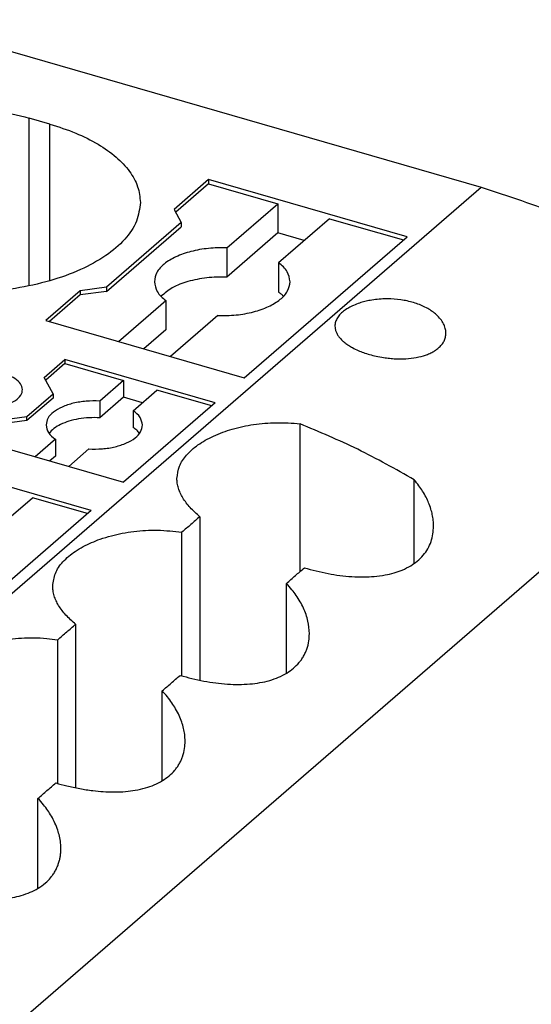
# Model space of a CAD drawing. Units: millimetres. Extents: x -411 to -114, y -280 to -70.
# Drawn here: x -174 to -164, y -193 to -173 of the extents above; entities that cross this region are included whole.
import ezdxf

# ---------------------------------------------------------------- set-up
doc = ezdxf.new("R2010")
doc.units = ezdxf.units.MM
doc.layers.add('1', color=7, linetype='Continuous')

# ---------------------------------------------------------------- blocks, each defined once
blk = doc.blocks.new('PTFIX_6_18X2_5_GY-select__3', base_point=(-211.497, -220.717))
at = {"color": 7, "linetype": 'Continuous'}
for p, q in [((-176.906, -172.644), (-164.869, -176.119)), ((-173.806, -174.809), (-174.239, -174.684)), ((-170.517, -175.961), (-171.23, -176.578)), ((-170.517, -175.961), (-170.517, -176.048)), ((-166.403, -177.149), (-170.517, -175.961)), ((-170.517, -176.048), (-171.198, -176.637)), ((-170.517, -176.048), (-169.084, -176.461)), ((-171.23, -176.578), (-171.083, -176.851)), ((-170.139, -177.376), (-169.084, -176.461)), ((-169.084, -176.461), (-169.084, -177.068)), ((-168.01, -176.771), (-169.066, -177.686)), ((-168.01, -176.771), (-166.478, -177.213)), ((-171.083, -176.851), (-172.633, -178.194)), ((-172.633, -178.28), (-171.083, -176.938)), ((-171.083, -176.851), (-171.083, -176.938)), ((-169.084, -177.068), (-170.139, -177.982)), ((-169.778, -180.071), (-166.403, -177.149)), ((-168.535, -177.226), (-169.084, -177.068)), ((-170.139, -177.376), (-170.139, -177.982)), ((-169.066, -177.686), (-169.066, -178.292)), ((-173.18, -178.267), (-173.892, -178.884)), ((-172.633, -178.194), (-173.18, -178.267)), ((-173.18, -178.267), (-173.18, -178.353)), ((-172.633, -178.194), (-172.633, -178.28)), ((-173.18, -178.353), (-173.817, -178.906)), ((-172.633, -178.28), (-173.18, -178.353)), ((-172.384, -179.319), (-171.403, -178.47)), ((-171.403, -178.47), (-171.403, -179.076)), ((-170.329, -178.78), (-171.31, -179.629)), ((-173.892, -178.884), (-169.778, -180.071)), ((-171.403, -179.076), (-171.859, -179.471)), ((-186.728, -204.067), (-158.503, -179.623)), ((-173.925, -180.063), (-173.496, -179.691)), ((-170.378, -180.591), (-173.496, -179.691)), ((-173.496, -179.691), (-173.496, -179.778)), ((-173.496, -179.778), (-173.894, -180.122)), ((-173.496, -179.778), (-172.284, -180.128)), ((-173.742, -180.404), (-173.925, -180.063)), ((-172.284, -180.128), (-172.775, -180.553)), ((-172.284, -180.128), (-172.284, -180.474)), ((-174.284, -180.873), (-173.742, -180.404)), ((-173.742, -180.491), (-174.284, -180.96)), ((-173.742, -180.404), (-173.742, -180.491)), ((-172.284, -180.474), (-172.775, -180.9)), ((-171.891, -180.587), (-172.284, -180.474)), ((-172.083, -180.753), (-171.591, -180.328)), ((-170.453, -180.656), (-171.591, -180.328)), ((-172.775, -180.553), (-172.775, -180.9)), ((-170.378, -180.591), (-172.278, -182.236)), ((-174.967, -180.965), (-174.284, -180.873)), ((-174.284, -180.96), (-174.284, -180.873)), ((-172.083, -180.753), (-172.083, -181.1)), ((-174.284, -180.96), (-174.967, -181.051)), ((-168.622, -184.09), (-168.622, -181.026)), ((-175.396, -181.336), (-172.278, -182.236)), ((-173.692, -181.347), (-174.109, -181.708)), ((-173.692, -181.347), (-173.692, -181.694)), ((-173.692, -181.694), (-173.809, -181.795)), ((-173.416, -181.908), (-172.999, -181.547)), ((-172.953, -182.821), (-176.071, -181.921)), ((-166.255, -183.921), (-166.255, -182.186)), ((-174.658, -182.983), (-174.166, -182.558)), ((-173.028, -182.886), (-174.166, -182.558)), ((-172.953, -182.821), (-174.853, -184.466)), ((-171.07, -186.254), (-171.07, -183.273)), ((-168.904, -186.199), (-168.904, -184.334)), ((-173.645, -188.484), (-173.645, -185.503)), ((-171.479, -188.429), (-171.479, -186.564)), ((-174.054, -190.659), (-174.054, -188.794))]:
    blk.add_line(p, q, dxfattribs=at)
at = {"color": 2, "linetype": 'Continuous'}
for p, q in [((-174.239, -178.164), (-174.239, -174.684)), ((-173.806, -178.057), (-173.806, -174.809)), ((-190.381, -198.214), (-164.869, -176.119))]:
    blk.add_line(p, q, dxfattribs=at)
at = {"color": 7, "linetype": 'Continuous'}
for points, knots in [([(-179.864, -176.308), (-179.847, -176.175), (-179.81, -175.893), (-179.536, -175.512), (-179.137, -175.175), (-178.607, -174.89), (-177.974, -174.665), (-177.263, -174.509), (-176.502, -174.429), (-175.726, -174.431), (-174.964, -174.505), (-174.477, -174.626), (-174.239, -174.684)], [0, 0, 0, 0, 0.398354, 0.842951, 1.361494, 1.961522, 2.636314, 3.370032, 4.141182, 4.925146, 5.696296, 6.430014, 6.430014, 6.430014, 6.430014]), ([(-173.806, -174.809), (-173.626, -174.867), (-173.281, -174.978), (-172.819, -175.208), (-172.438, -175.473), (-172.155, -175.769), (-171.968, -176.092), (-171.943, -176.323), (-171.931, -176.433)], [0, 0, 0, 0, 0.567321, 1.084091, 1.544796, 1.949836, 2.308008, 2.638545, 2.638545, 2.638545, 2.638545]), ([(-164.869, -176.119), (-164.311, -176.301), (-163.178, -176.671), (-161.552, -177.476), (-159.969, -178.445), (-158.995, -179.228), (-158.503, -179.623)], [0, 0, 0, 0, 1.758697, 3.570471, 5.426705, 7.316576, 7.316576, 7.316576, 7.316576]), ([(-171.931, -176.433), (-171.949, -176.567), (-171.986, -176.849), (-172.259, -177.23), (-172.659, -177.566), (-173.189, -177.852), (-173.821, -178.077), (-174.533, -178.232), (-175.293, -178.312), (-176.069, -178.31), (-176.831, -178.237), (-177.318, -178.116), (-177.556, -178.057)], [0, 0, 0, 0, 0.398354, 0.842951, 1.361494, 1.961522, 2.636314, 3.370032, 4.141182, 4.925146, 5.696296, 6.430014, 6.430014, 6.430014, 6.430014]), ([(-170.139, -177.376), (-170.267, -177.376), (-170.517, -177.377), (-170.873, -177.442), (-171.186, -177.547), (-171.429, -177.691), (-171.604, -177.868), (-171.63, -178.012), (-171.642, -178.078)], [0, 0, 0, 0, 0.382472, 0.749103, 1.080981, 1.364739, 1.597467, 1.794296, 1.794296, 1.794296, 1.794296]), ([(-168.827, -178.078), (-168.841, -178.006), (-168.871, -177.847), (-168.997, -177.742), (-169.066, -177.686)], [0, 0, 0, 0, 0.2138861, 0.4720774, 0.4720774, 0.4720774, 0.4720774]), ([(-170.139, -177.982), (-170.279, -177.983), (-170.551, -177.985), (-170.932, -178.064), (-171.263, -178.182), (-171.429, -178.319), (-171.505, -178.381)], [0, 0, 0, 0, 0.417244, 0.813376, 1.164541, 1.455902, 1.455902, 1.455902, 1.455902]), ([(-171.642, -178.078), (-171.628, -178.15), (-171.598, -178.309), (-171.472, -178.413), (-171.403, -178.47)], [0, 0, 0, 0, 0.2138861, 0.4720774, 0.4720774, 0.4720774, 0.4720774]), ([(-170.329, -178.78), (-170.202, -178.779), (-169.951, -178.778), (-169.595, -178.714), (-169.283, -178.608), (-169.04, -178.464), (-168.864, -178.287), (-168.839, -178.144), (-168.827, -178.078)], [0, 0, 0, 0, 0.382472, 0.749103, 1.080981, 1.364739, 1.597467, 1.794296, 1.794296, 1.794296, 1.794296]), ([(-168.964, -178.381), (-168.98, -178.365), (-169.011, -178.334), (-169.047, -178.306), (-169.066, -178.292)], [0, 0, 0, 0, 0.0657969, 0.1352565, 0.1352565, 0.1352565, 0.1352565]), ([(-165.599, -179.144), (-165.599, -179.127), (-165.601, -179.094), (-165.611, -179.044), (-165.627, -178.996), (-165.657, -178.931), (-165.709, -178.851), (-165.815, -178.74), (-165.981, -178.624), (-166.21, -178.524), (-166.469, -178.458), (-166.692, -178.435), (-166.877, -178.434), (-167.019, -178.443), (-167.158, -178.462), (-167.281, -178.489), (-167.396, -178.522), (-167.507, -178.564), (-167.61, -178.615), (-167.702, -178.673), (-167.784, -178.742), (-167.839, -178.811), (-167.87, -178.869), (-167.887, -178.912), (-167.897, -178.955), (-167.898, -178.985), (-167.899, -178.999)], [0, 0, 0, 0, 0.052042, 0.098197, 0.152829, 0.201889, 0.31417, 0.437069, 0.661498, 0.91468, 1.182356, 1.460124, 1.584332, 1.738027, 1.887567, 2.004154, 2.114599, 2.247408, 2.357997, 2.46085, 2.574177, 2.676865, 2.72416, 2.769878, 2.813977, 2.857752, 2.857752, 2.857752, 2.857752]), ([(-167.899, -178.999), (-167.898, -179.018), (-167.895, -179.059), (-167.876, -179.119), (-167.846, -179.18), (-167.803, -179.239), (-167.75, -179.295), (-167.687, -179.349), (-167.616, -179.399), (-167.525, -179.453), (-167.422, -179.503), (-167.303, -179.55), (-167.18, -179.59), (-167.04, -179.625), (-166.902, -179.651), (-166.766, -179.668), (-166.63, -179.678), (-166.462, -179.68), (-166.269, -179.664), (-166.1, -179.627), (-165.976, -179.585), (-165.893, -179.547), (-165.816, -179.503), (-165.773, -179.469), (-165.753, -179.452)], [0, 0, 0, 0, 0.055447, 0.122457, 0.188325, 0.258978, 0.341769, 0.418395, 0.506959, 0.600757, 0.735825, 0.850616, 0.984839, 1.12296, 1.281544, 1.407101, 1.53481, 1.689046, 1.910641, 2.116591, 2.205171, 2.303471, 2.388897, 2.468562, 2.468562, 2.468562, 2.468562]), ([(-165.753, -179.452), (-165.741, -179.442), (-165.718, -179.42), (-165.686, -179.384), (-165.659, -179.346), (-165.637, -179.309), (-165.62, -179.27), (-165.608, -179.23), (-165.6, -179.187), (-165.599, -179.159), (-165.599, -179.144)], [0, 0, 0, 0, 0.0461642, 0.0960656, 0.1441327, 0.1857964, 0.2261547, 0.2711126, 0.3107328, 0.3557769, 0.3557769, 0.3557769, 0.3557769]), ([(-172.775, -180.553), (-172.869, -180.552), (-173.052, -180.549), (-173.315, -180.592), (-173.546, -180.666), (-173.727, -180.769), (-173.859, -180.897), (-173.878, -181.002), (-173.887, -181.05)], [0, 0, 0, 0, 0.279478, 0.549193, 0.794261, 1.003866, 1.175085, 1.318904, 1.318904, 1.318904, 1.318904]), ([(-172.775, -180.9), (-172.849, -180.898), (-172.995, -180.895), (-173.209, -180.919), (-173.408, -180.965), (-173.581, -181.032), (-173.725, -181.113), (-173.794, -181.189), (-173.825, -181.224)], [0, 0, 0, 0, 0.22107, 0.438149, 0.64351, 0.830534, 0.994627, 1.134534, 1.134534, 1.134534, 1.134534]), ([(-171.887, -181.05), (-171.899, -180.995), (-171.925, -180.872), (-172.027, -180.796), (-172.083, -180.753)], [0, 0, 0, 0, 0.1640894, 0.3662417, 0.3662417, 0.3662417, 0.3662417]), ([(-173.887, -181.05), (-173.876, -181.106), (-173.85, -181.229), (-173.748, -181.305), (-173.692, -181.347)], [0, 0, 0, 0, 0.1640894, 0.3662417, 0.3662417, 0.3662417, 0.3662417]), ([(-172.999, -181.547), (-172.906, -181.549), (-172.722, -181.552), (-172.46, -181.509), (-172.228, -181.435), (-172.047, -181.332), (-171.916, -181.204), (-171.896, -181.098), (-171.887, -181.05)], [0, 0, 0, 0, 0.279478, 0.549193, 0.794261, 1.003866, 1.175085, 1.318904, 1.318904, 1.318904, 1.318904]), ([(-171.949, -181.224), (-171.968, -181.201), (-172.007, -181.154), (-172.056, -181.119), (-172.083, -181.1)], [0, 0, 0, 0, 0.0864922, 0.182555, 0.182555, 0.182555, 0.182555]), ([(-171.174, -182.161), (-171.163, -182.074), (-171.141, -181.896), (-171.005, -181.701), (-170.867, -181.561), (-170.735, -181.458), (-170.584, -181.362), (-170.35, -181.243), (-170.017, -181.123), (-169.657, -181.047), (-169.35, -181.012), (-169.11, -181), (-168.867, -181.003), (-168.704, -181.018), (-168.622, -181.026)], [0, 0, 0, 0, 0.259365, 0.531779, 0.687313, 0.852408, 1.032582, 1.223285, 1.638537, 2.089727, 2.324628, 2.565101, 2.808714, 3.054771, 3.054771, 3.054771, 3.054771]), ([(-166.255, -182.186), (-166.642, -181.968), (-167.409, -181.535), (-168.22, -181.195), (-168.622, -181.026)], [0, 0, 0, 0, 1.331851, 2.637973, 2.637973, 2.637973, 2.637973]), ([(-170.699, -182.952), (-170.768, -182.89), (-170.9, -182.774), (-171.032, -182.601), (-171.107, -182.462), (-171.145, -182.36), (-171.169, -182.26), (-171.172, -182.193), (-171.174, -182.161)], [0, 0, 0, 0, 0.2770018, 0.5282599, 0.6466998, 0.7484621, 0.8563753, 0.9519386, 0.9519386, 0.9519386, 0.9519386]), ([(-165.854, -183.148), (-165.855, -183.108), (-165.858, -183.027), (-165.878, -182.909), (-165.91, -182.786), (-165.954, -182.667), (-166.012, -182.542), (-166.079, -182.424), (-166.161, -182.302), (-166.222, -182.227), (-166.255, -182.186)], [0, 0, 0, 0, 0.119844, 0.243145, 0.359446, 0.499344, 0.624175, 0.77313, 0.906487, 1.063649, 1.063649, 1.063649, 1.063649]), ([(-170.699, -182.952), (-170.729, -182.978), (-170.791, -183.032), (-170.884, -183.112), (-170.977, -183.193), (-171.039, -183.246), (-171.07, -183.273)], [0, 0, 0, 0, 0.1227391, 0.2454782, 0.3682174, 0.4909565, 0.4909565, 0.4909565, 0.4909565]), ([(-170.699, -182.952), (-170.699, -183.351), (-170.699, -184.149), (-170.699, -185.114), (-170.699, -185.846), (-170.699, -186.178), (-170.699, -186.345)], [0, 0, 0, 0, 1.197694, 2.395387, 2.894182, 3.392976, 3.392976, 3.392976, 3.392976]), ([(-168.533, -184.013), (-168.37, -184.056), (-168.047, -184.141), (-167.629, -184.194), (-167.311, -184.204), (-167.079, -184.193), (-166.872, -184.166), (-166.676, -184.121), (-166.497, -184.059), (-166.336, -183.978), (-166.189, -183.875), (-166.03, -183.72), (-165.883, -183.474), (-165.864, -183.257), (-165.854, -183.148)], [0, 0, 0, 0, 0.506811, 1.001352, 1.257093, 1.462972, 1.695485, 1.883692, 2.064089, 2.262497, 2.42114, 2.60336, 2.927359, 3.250732, 3.250732, 3.250732, 3.250732]), ([(-173.749, -184.391), (-173.737, -184.301), (-173.713, -184.116), (-173.534, -183.867), (-173.275, -183.652), (-173.004, -183.51), (-172.75, -183.41), (-172.537, -183.345), (-172.304, -183.293), (-171.985, -183.244), (-171.57, -183.218), (-171.238, -183.255), (-171.07, -183.273)], [0, 0, 0, 0, 0.268244, 0.551283, 0.890791, 1.274237, 1.46393, 1.708454, 1.940822, 2.181407, 2.674667, 3.182162, 3.182162, 3.182162, 3.182162]), ([(-173.274, -185.182), (-173.343, -185.121), (-173.475, -185.004), (-173.605, -184.834), (-173.68, -184.696), (-173.72, -184.593), (-173.744, -184.49), (-173.747, -184.423), (-173.749, -184.391)], [0, 0, 0, 0, 0.2770018, 0.5282599, 0.6363927, 0.7484599, 0.8563731, 0.9519365, 0.9519365, 0.9519365, 0.9519365]), ([(-168.429, -185.378), (-168.435, -185.29), (-168.449, -185.108), (-168.53, -184.887), (-168.618, -184.713), (-168.699, -184.585), (-168.793, -184.457), (-168.865, -184.378), (-168.904, -184.334)], [0, 0, 0, 0, 0.264164, 0.547535, 0.696298, 0.850945, 0.998069, 1.173268, 1.173268, 1.173268, 1.173268]), ([(-173.645, -185.503), (-173.614, -185.476), (-173.552, -185.423), (-173.459, -185.342), (-173.366, -185.262), (-173.304, -185.208), (-173.274, -185.182)], [0, 0, 0, 0, 0.1227389, 0.2454778, 0.3682167, 0.4909556, 0.4909556, 0.4909556, 0.4909556]), ([(-173.274, -185.182), (-173.274, -185.581), (-173.274, -186.379), (-173.274, -187.344), (-173.274, -188.076), (-173.274, -188.408), (-173.274, -188.575)], [0, 0, 0, 0, 1.197694, 2.395387, 2.894181, 3.392976, 3.392976, 3.392976, 3.392976]), ([(-171.108, -186.243), (-170.945, -186.286), (-170.621, -186.371), (-170.136, -186.433), (-169.676, -186.434), (-169.257, -186.365), (-168.902, -186.219), (-168.694, -186.047), (-168.593, -185.916), (-168.548, -185.846), (-168.511, -185.773), (-168.469, -185.668), (-168.435, -185.537), (-168.431, -185.428), (-168.429, -185.378)], [0, 0, 0, 0, 0.506811, 1.001352, 1.464498, 1.882865, 2.267141, 2.600614, 2.678392, 2.763626, 2.847964, 2.924645, 3.102614, 3.250806, 3.250806, 3.250806, 3.250806]), ([(-176.324, -186.621), (-176.321, -186.574), (-176.315, -186.486), (-176.271, -186.354), (-176.204, -186.232), (-176.114, -186.118), (-176.001, -186.007), (-175.862, -185.901), (-175.696, -185.801), (-175.515, -185.714), (-175.318, -185.638), (-175.096, -185.571), (-174.87, -185.521), (-174.633, -185.485), (-174.397, -185.465), (-174.14, -185.46), (-173.888, -185.471), (-173.721, -185.493), (-173.645, -185.503)], [0, 0, 0, 0, 0.138757, 0.26317, 0.414907, 0.553617, 0.697658, 0.88888, 1.077639, 1.277611, 1.489635, 1.71183, 1.97061, 2.18478, 2.429724, 2.67996, 2.956023, 3.186097, 3.186097, 3.186097, 3.186097]), ([(-171.479, -186.564), (-171.448, -186.537), (-171.386, -186.484), (-171.294, -186.403), (-171.201, -186.323), (-171.139, -186.27), (-171.108, -186.243)], [0, 0, 0, 0, 0.1227389, 0.2454778, 0.3682167, 0.4909556, 0.4909556, 0.4909556, 0.4909556]), ([(-171.004, -187.608), (-171.006, -187.561), (-171.009, -187.472), (-171.034, -187.339), (-171.072, -187.209), (-171.127, -187.072), (-171.196, -186.939), (-171.278, -186.809), (-171.37, -186.684), (-171.442, -186.605), (-171.479, -186.564)], [0, 0, 0, 0, 0.142182, 0.26612, 0.40457, 0.548308, 0.710209, 0.851715, 1.00991, 1.174039, 1.174039, 1.174039, 1.174039]), ([(-173.683, -188.473), (-173.608, -188.494), (-173.444, -188.539), (-173.189, -188.594), (-172.936, -188.633), (-172.699, -188.656), (-172.472, -188.664), (-172.251, -188.655), (-172.032, -188.628), (-171.77, -188.569), (-171.477, -188.449), (-171.269, -188.277), (-171.168, -188.146), (-171.124, -188.077), (-171.086, -188.004), (-171.044, -187.899), (-171.01, -187.767), (-171.006, -187.658), (-171.004, -187.608)], [0, 0, 0, 0, 0.234558, 0.509746, 0.783109, 1.001725, 1.22274, 1.463343, 1.665593, 1.884059, 2.268335, 2.601808, 2.679586, 2.76482, 2.845558, 2.925839, 3.103809, 3.252, 3.252, 3.252, 3.252]), ([(-174.054, -188.794), (-174.023, -188.767), (-173.961, -188.714), (-173.869, -188.633), (-173.776, -188.553), (-173.714, -188.5), (-173.683, -188.473)], [0, 0, 0, 0, 0.1227389, 0.2454778, 0.3682167, 0.4909556, 0.4909556, 0.4909556, 0.4909556]), ([(-173.579, -189.838), (-173.58, -189.799), (-173.583, -189.71), (-173.607, -189.58), (-173.646, -189.443), (-173.7, -189.305), (-173.771, -189.169), (-173.851, -189.042), (-173.943, -188.917), (-174.015, -188.838), (-174.054, -188.794)], [0, 0, 0, 0, 0.119441, 0.266122, 0.393073, 0.548309, 0.71021, 0.851716, 0.99884, 1.174039, 1.174039, 1.174039, 1.174039]), ([(-176.258, -190.703), (-176.176, -190.726), (-176.012, -190.771), (-175.765, -190.823), (-175.519, -190.862), (-175.282, -190.885), (-175.047, -190.894), (-174.816, -190.885), (-174.597, -190.856), (-174.396, -190.809), (-174.217, -190.747), (-174.048, -190.661), (-173.906, -190.559), (-173.807, -190.459), (-173.743, -190.376), (-173.698, -190.306), (-173.661, -190.233), (-173.63, -190.157), (-173.608, -190.081), (-173.591, -190.003), (-173.581, -189.923), (-173.58, -189.868), (-173.579, -189.838)], [0, 0, 0, 0, 0.255561, 0.509748, 0.758179, 1.001728, 1.222743, 1.463346, 1.695859, 1.884066, 2.080595, 2.26288, 2.450876, 2.603753, 2.681531, 2.766766, 2.851104, 2.927785, 3.012027, 3.088911, 3.166318, 3.254254, 3.254254, 3.254254, 3.254254])]:
    blk.add_open_spline(points, degree=3, knots=knots, dxfattribs=at)
at = {"color": 2, "linetype": 'Continuous'}
blk.add_open_spline([(-175.314, -180.681), (-175.235, -180.687), (-175.078, -180.7), (-174.85, -180.672), (-174.649, -180.615), (-174.491, -180.528), (-174.387, -180.416), (-174.365, -180.278), (-174.438, -180.152), (-174.573, -180.055), (-174.758, -179.984), (-174.977, -179.944), (-175.21, -179.939), (-175.435, -179.969), (-175.631, -180.032), (-175.781, -180.122), (-175.875, -180.239), (-175.881, -180.378), (-175.797, -180.501), (-175.71, -180.552), (-175.661, -180.581)], degree=3, knots=[0, 0, 0, 0, 0.2375, 0.471303, 0.684315, 0.863742, 1.006256, 1.126262, 1.255848, 1.418766, 1.618301, 1.844979, 2.083089, 2.314741, 2.52325, 2.696874, 2.834418, 2.953638, 3.087364, 3.256129, 3.256129, 3.256129, 3.256129], dxfattribs=at)
at = {"color": 7, "linetype": 'Continuous'}
blk.add_open_spline([(-168.904, -184.334), (-168.873, -184.307), (-168.811, -184.254), (-168.719, -184.173), (-168.626, -184.093), (-168.564, -184.04), (-168.533, -184.013)], degree=3, dxfattribs=at)
blk = doc.blocks.new('Gen1', base_point=(-185, -196))
blk.add_blockref('PTFIX_6_18X2_5_GY-select__3', (-211.497, -220.717))
blk = doc.blocks.new('1')
blk.add_blockref('Gen1', (-185, -196))

msp = doc.modelspace()

# ---------------------------------------------------------------- block references
at = {"layer": '1'}
msp.add_blockref('1', (0, 0), dxfattribs=at)

doc.saveas('drawing.dxf')
